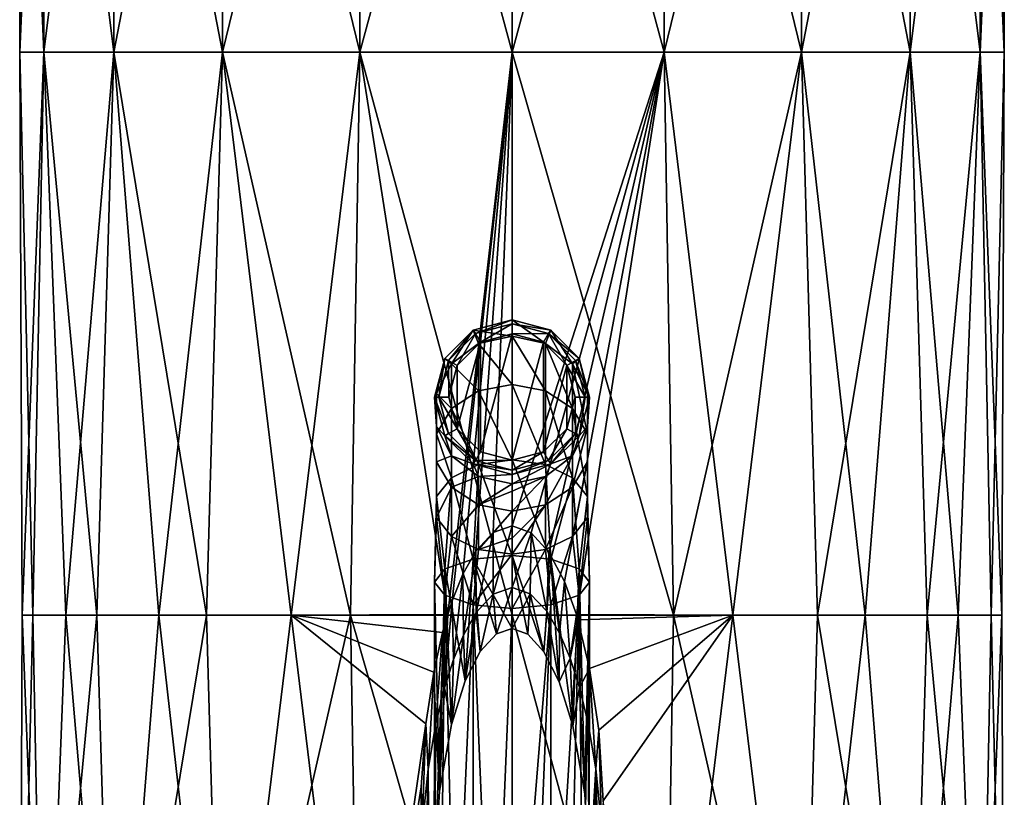
# Model space of a CAD drawing. Units: millimetres. Extents: x -226 to 226, y 0 to 116.
# Drawn here: x -18 to 18, y 38 to 66 of the extents above; entities that cross this region are included whole.
import ezdxf

# ---------------------------------------------------------------- set-up
doc = ezdxf.new("R2010")
doc.units = ezdxf.units.MM
doc.header["$LTSCALE"] = 65.185185
for name, color, linetype in [('27', 7, 'CONTINUOUS'), ('28', 7, 'CONTINUOUS'), ('34', 7, 'CONTINUOUS'), ('35', 7, 'CONTINUOUS'), ('36', 7, 'CONTINUOUS'), ('37', 7, 'CONTINUOUS'), ('38', 7, 'CONTINUOUS'), ('39', 7, 'CONTINUOUS'), ('40', 7, 'CONTINUOUS'), ('41', 7, 'CONTINUOUS'), ('42', 7, 'CONTINUOUS'), ('43', 7, 'CONTINUOUS'), ('44', 7, 'CONTINUOUS'), ('45', 7, 'CONTINUOUS')]:
    doc.layers.add(name, color=color, linetype=linetype)

msp = doc.modelspace()

# ---------------------------------------------------------------- linework, layer by layer
at = {"layer": '27', "linetype": 'Continuous'}
for points in [[(0, 84.86, -17.5), (5.408, 84.86, -16.643), (0, 64.84, -17.5), (0, 84.86, -17.5)], [(5.408, 84.86, -16.643), (5.408, 64.84, -16.643), (0, 64.84, -17.5), (5.408, 84.86, -16.643)], [(5.408, 84.86, 16.643), (0, 84.86, 17.5), (5.408, 64.84, 16.643), (5.408, 84.86, 16.643)], [(0, 84.86, 17.5), (0, 64.84, 17.5), (5.408, 64.84, 16.643), (0, 84.86, 17.5)], [(5.408, 84.86, -16.643), (10.286, 84.86, -14.158), (5.408, 64.84, -16.643), (5.408, 84.86, -16.643)], [(10.286, 84.86, -14.158), (10.286, 64.84, -14.158), (5.408, 64.84, -16.643), (10.286, 84.86, -14.158)], [(10.286, 84.86, 14.158), (5.408, 84.86, 16.643), (10.286, 64.84, 14.158), (10.286, 84.86, 14.158)], [(5.408, 84.86, 16.643), (5.408, 64.84, 16.643), (10.286, 64.84, 14.158), (5.408, 84.86, 16.643)], [(10.286, 84.86, -14.158), (14.158, 84.86, -10.286), (10.286, 64.84, -14.158), (10.286, 84.86, -14.158)], [(14.158, 84.86, -10.286), (14.158, 64.84, -10.286), (10.286, 64.84, -14.158), (14.158, 84.86, -10.286)], [(14.158, 84.86, 10.286), (10.286, 84.86, 14.158), (14.158, 64.84, 10.286), (14.158, 84.86, 10.286)], [(10.286, 84.86, 14.158), (10.286, 64.84, 14.158), (14.158, 64.84, 10.286), (10.286, 84.86, 14.158)], [(14.158, 84.86, -10.286), (16.643, 84.86, -5.408), (14.158, 64.84, -10.286), (14.158, 84.86, -10.286)], [(16.643, 84.86, -5.408), (16.643, 64.84, -5.408), (14.158, 64.84, -10.286), (16.643, 84.86, -5.408)], [(16.643, 84.86, 5.408), (14.158, 84.86, 10.286), (16.643, 64.84, 5.408), (16.643, 84.86, 5.408)], [(14.158, 84.86, 10.286), (14.158, 64.84, 10.286), (16.643, 64.84, 5.408), (14.158, 84.86, 10.286)], [(16.643, 84.86, -5.408), (17.5, 84.86), (16.643, 64.84, -5.408), (16.643, 84.86, -5.408)], [(17.5, 84.86), (16.643, 84.86, 5.408), (17.5, 64.84), (17.5, 84.86)], [(17.5, 84.86), (17.5, 64.84), (16.643, 64.84, -5.408), (17.5, 84.86)], [(16.643, 84.86, 5.408), (16.643, 64.84, 5.408), (17.5, 64.84), (16.643, 84.86, 5.408)], [(0.684, 47.753, -17.487), (0, 48.002, -17.5), (5.408, 64.84, -16.643), (0.684, 47.753, -17.487)], [(5.408, 64.84, -16.643), (0, 48.002, -17.5), (0, 64.84, -17.5), (5.408, 64.84, -16.643)], [(0, 44.82, 17.5), (5.746, 44.82, 16.53), (0, 64.84, 17.5), (0, 44.82, 17.5)], [(0, 64.84, 17.5), (5.746, 44.82, 16.53), (5.408, 64.84, 16.643), (0, 64.84, 17.5)], [(1.314, 47.055, -17.451), (0.684, 47.753, -17.487), (5.408, 64.84, -16.643), (1.314, 47.055, -17.451)], [(1.862, 46.014, -17.401), (1.314, 47.055, -17.451), (5.408, 64.84, -16.643), (1.862, 46.014, -17.401)], [(2.287, 44.839, -17.35), (1.862, 46.014, -17.401), (5.408, 64.84, -16.643), (2.287, 44.839, -17.35)], [(7.854, 44.82, -15.639), (2.287, 44.839, -17.35), (5.408, 64.84, -16.643), (7.854, 44.82, -15.639)], [(10.286, 64.84, -14.158), (7.854, 44.82, -15.639), (5.408, 64.84, -16.643), (10.286, 64.84, -14.158)], [(5.408, 64.84, 16.643), (5.746, 44.82, 16.53), (10.286, 64.84, 14.158), (5.408, 64.84, 16.643)], [(5.746, 44.82, 16.53), (10.854, 44.82, 13.727), (10.286, 64.84, 14.158), (5.746, 44.82, 16.53)], [(12.553, 44.82, -12.193), (7.854, 44.82, -15.639), (10.286, 64.84, -14.158), (12.553, 44.82, -12.193)], [(14.158, 64.84, -10.286), (12.553, 44.82, -12.193), (10.286, 64.84, -14.158), (14.158, 64.84, -10.286)], [(10.286, 64.84, 14.158), (10.854, 44.82, 13.727), (14.158, 64.84, 10.286), (10.286, 64.84, 14.158)], [(10.854, 44.82, 13.727), (14.759, 44.82, 9.403), (14.158, 64.84, 10.286), (10.854, 44.82, 13.727)], [(15.86, 44.82, -7.396), (12.553, 44.82, -12.193), (14.158, 64.84, -10.286), (15.86, 44.82, -7.396)], [(16.643, 64.84, -5.408), (15.86, 44.82, -7.396), (14.158, 64.84, -10.286), (16.643, 64.84, -5.408)], [(14.158, 64.84, 10.286), (14.759, 44.82, 9.403), (16.643, 64.84, 5.408), (14.158, 64.84, 10.286)], [(14.759, 44.82, 9.403), (17.028, 44.82, 4.036), (16.643, 64.84, 5.408), (14.759, 44.82, 9.403)], [(17.409, 44.82, -1.779), (15.86, 44.82, -7.396), (16.643, 64.84, -5.408), (17.409, 44.82, -1.779)], [(17.5, 64.84), (17.409, 44.82, -1.779), (16.643, 64.84, -5.408), (17.5, 64.84)], [(16.643, 64.84, 5.408), (17.028, 44.82, 4.036), (17.5, 64.84), (16.643, 64.84, 5.408)], [(17.028, 44.82, 4.036), (17.409, 44.82, -1.779), (17.5, 64.84), (17.028, 44.82, 4.036)], [(5.746, 44.82, 16.53), (0, 44.82, 17.5), (5.408, 24.8, 16.643), (5.746, 44.82, 16.53)], [(5.408, 24.8, 16.643), (0, 44.82, 17.5), (0, 24.8, 17.5), (5.408, 24.8, 16.643)], [(2.287, 44.839, -17.35), (7.854, 44.82, -15.639), (2.343, 44.651, -17.342), (2.287, 44.839, -17.35)], [(2.343, 44.651, -17.342), (7.854, 44.82, -15.639), (2.759, 42.92, -17.281), (2.343, 44.651, -17.342)], [(2.759, 42.92, -17.281), (7.854, 44.82, -15.639), (3.086, 40.73, -17.226), (2.759, 42.92, -17.281)], [(3.086, 40.73, -17.226), (7.854, 44.82, -15.639), (3.245, 38.214, -17.197), (3.086, 40.73, -17.226)], [(7.854, 44.82, -15.639), (5.408, 24.8, -16.643), (3.245, 38.214, -17.197), (7.854, 44.82, -15.639)], [(5.408, 24.8, -16.643), (7.854, 44.82, -15.639), (10.286, 24.8, -14.158), (5.408, 24.8, -16.643)], [(10.286, 24.8, 14.158), (5.746, 44.82, 16.53), (5.408, 24.8, 16.643), (10.286, 24.8, 14.158)], [(10.854, 44.82, 13.727), (5.746, 44.82, 16.53), (10.286, 24.8, 14.158), (10.854, 44.82, 13.727)], [(7.854, 44.82, -15.639), (12.553, 44.82, -12.193), (10.286, 24.8, -14.158), (7.854, 44.82, -15.639)], [(10.286, 24.8, -14.158), (12.553, 44.82, -12.193), (14.158, 24.8, -10.286), (10.286, 24.8, -14.158)], [(14.158, 24.8, 10.286), (10.854, 44.82, 13.727), (10.286, 24.8, 14.158), (14.158, 24.8, 10.286)], [(14.759, 44.82, 9.403), (10.854, 44.82, 13.727), (14.158, 24.8, 10.286), (14.759, 44.82, 9.403)], [(12.553, 44.82, -12.193), (15.86, 44.82, -7.396), (14.158, 24.8, -10.286), (12.553, 44.82, -12.193)], [(14.158, 24.8, -10.286), (15.86, 44.82, -7.396), (16.643, 24.8, -5.408), (14.158, 24.8, -10.286)], [(16.643, 24.8, 5.408), (14.759, 44.82, 9.403), (14.158, 24.8, 10.286), (16.643, 24.8, 5.408)], [(17.028, 44.82, 4.036), (14.759, 44.82, 9.403), (16.643, 24.8, 5.408), (17.028, 44.82, 4.036)], [(15.86, 44.82, -7.396), (17.409, 44.82, -1.779), (16.643, 24.8, -5.408), (15.86, 44.82, -7.396)], [(16.643, 24.8, -5.408), (17.409, 44.82, -1.779), (17.5, 24.8), (16.643, 24.8, -5.408)], [(17.5, 24.8), (17.028, 44.82, 4.036), (16.643, 24.8, 5.408), (17.5, 24.8)], [(17.409, 44.82, -1.779), (17.028, 44.82, 4.036), (17.5, 24.8), (17.409, 44.82, -1.779)]]:
    msp.add_3dface(points, dxfattribs=at)
at = {"layer": '28', "linetype": 'Continuous'}
for points in [[(-16.643, 84.86, 5.408), (-17.5, 84.86), (-16.643, 64.84, 5.408), (-16.643, 84.86, 5.408)], [(-17.5, 84.86), (-16.643, 84.86, -5.408), (-17.5, 64.84), (-17.5, 84.86)], [(-17.5, 84.86), (-17.5, 64.84), (-16.643, 64.84, 5.408), (-17.5, 84.86)], [(-16.643, 84.86, -5.408), (-16.643, 64.84, -5.408), (-17.5, 64.84), (-16.643, 84.86, -5.408)], [(-14.158, 84.86, 10.286), (-16.643, 84.86, 5.408), (-14.158, 64.84, 10.286), (-14.158, 84.86, 10.286)], [(-16.643, 84.86, 5.408), (-16.643, 64.84, 5.408), (-14.158, 64.84, 10.286), (-16.643, 84.86, 5.408)], [(-16.643, 84.86, -5.408), (-14.158, 84.86, -10.286), (-16.643, 64.84, -5.408), (-16.643, 84.86, -5.408)], [(-14.158, 84.86, -10.286), (-14.158, 64.84, -10.286), (-16.643, 64.84, -5.408), (-14.158, 84.86, -10.286)], [(-10.286, 84.86, 14.158), (-14.158, 84.86, 10.286), (-10.286, 64.84, 14.158), (-10.286, 84.86, 14.158)], [(-14.158, 84.86, 10.286), (-14.158, 64.84, 10.286), (-10.286, 64.84, 14.158), (-14.158, 84.86, 10.286)], [(-14.158, 84.86, -10.286), (-10.286, 84.86, -14.158), (-14.158, 64.84, -10.286), (-14.158, 84.86, -10.286)], [(-10.286, 84.86, -14.158), (-10.286, 64.84, -14.158), (-14.158, 64.84, -10.286), (-10.286, 84.86, -14.158)], [(-5.408, 84.86, 16.643), (-10.286, 84.86, 14.158), (-5.408, 64.84, 16.643), (-5.408, 84.86, 16.643)], [(-10.286, 84.86, 14.158), (-10.286, 64.84, 14.158), (-5.408, 64.84, 16.643), (-10.286, 84.86, 14.158)], [(-10.286, 84.86, -14.158), (-5.408, 84.86, -16.643), (-10.286, 64.84, -14.158), (-10.286, 84.86, -14.158)], [(-5.408, 84.86, -16.643), (-5.408, 64.84, -16.643), (-10.286, 64.84, -14.158), (-5.408, 84.86, -16.643)], [(0, 84.86, -17.5), (0, 64.84, -17.5), (-5.408, 64.84, -16.643), (0, 84.86, -17.5)], [(-5.408, 84.86, -16.643), (0, 84.86, -17.5), (-5.408, 64.84, -16.643), (-5.408, 84.86, -16.643)], [(0, 64.84, 17.5), (0, 84.86, 17.5), (-5.408, 84.86, 16.643), (0, 64.84, 17.5)], [(0, 64.84, 17.5), (-5.408, 84.86, 16.643), (-5.408, 64.84, 16.643), (0, 64.84, 17.5)], [(-17.409, 44.82, -1.78), (-17.029, 44.82, 4.034), (-17.5, 64.84), (-17.409, 44.82, -1.78)], [(-16.643, 64.84, -5.408), (-17.409, 44.82, -1.78), (-17.5, 64.84), (-16.643, 64.84, -5.408)], [(-17.5, 64.84), (-17.029, 44.82, 4.034), (-16.643, 64.84, 5.408), (-17.5, 64.84)], [(-15.859, 44.82, -7.398), (-17.409, 44.82, -1.78), (-16.643, 64.84, -5.408), (-15.859, 44.82, -7.398)], [(-17.029, 44.82, 4.034), (-14.76, 44.82, 9.402), (-16.643, 64.84, 5.408), (-17.029, 44.82, 4.034)], [(-14.158, 64.84, -10.286), (-15.859, 44.82, -7.398), (-16.643, 64.84, -5.408), (-14.158, 64.84, -10.286)], [(-16.643, 64.84, 5.408), (-14.76, 44.82, 9.402), (-14.158, 64.84, 10.286), (-16.643, 64.84, 5.408)], [(-12.551, 44.82, -12.195), (-15.859, 44.82, -7.398), (-14.158, 64.84, -10.286), (-12.551, 44.82, -12.195)], [(-14.76, 44.82, 9.402), (-10.855, 44.82, 13.727), (-14.158, 64.84, 10.286), (-14.76, 44.82, 9.402)], [(-10.286, 64.84, -14.158), (-12.551, 44.82, -12.195), (-14.158, 64.84, -10.286), (-10.286, 64.84, -14.158)], [(-14.158, 64.84, 10.286), (-10.855, 44.82, 13.727), (-10.286, 64.84, 14.158), (-14.158, 64.84, 10.286)], [(-7.851, 44.82, -15.64), (-12.551, 44.82, -12.195), (-10.286, 64.84, -14.158), (-7.851, 44.82, -15.64)], [(-10.855, 44.82, 13.727), (-5.746, 44.82, 16.53), (-10.286, 64.84, 14.158), (-10.855, 44.82, 13.727)], [(-5.408, 64.84, -16.643), (-7.851, 44.82, -15.64), (-10.286, 64.84, -14.158), (-5.408, 64.84, -16.643)], [(-10.286, 64.84, 14.158), (-5.746, 44.82, 16.53), (-5.408, 64.84, 16.643), (-10.286, 64.84, 14.158)], [(-2.284, 44.848, -17.35), (-7.851, 44.82, -15.64), (-5.408, 64.84, -16.643), (-2.284, 44.848, -17.35)], [(-5.746, 44.82, 16.53), (0, 44.82, 17.5), (-5.408, 64.84, 16.643), (-5.746, 44.82, 16.53)], [(0, 44.82, 17.5), (0, 64.84, 17.5), (-5.408, 64.84, 16.643), (0, 44.82, 17.5)], [(0, 64.84, -17.5), (-2.284, 44.848, -17.35), (-5.408, 64.84, -16.643), (0, 64.84, -17.5)], [(-2.284, 44.848, -17.35), (0, 64.84, -17.5), (-2.125, 45.334, -17.371), (-2.284, 44.848, -17.35)], [(-2.125, 45.334, -17.371), (0, 64.84, -17.5), (-1.744, 46.28, -17.413), (-2.125, 45.334, -17.371)], [(-1.744, 46.28, -17.413), (0, 64.84, -17.5), (-1.283, 47.101, -17.453), (-1.744, 46.28, -17.413)], [(-1.283, 47.101, -17.453), (0, 64.84, -17.5), (-0.671, 47.762, -17.487), (-1.283, 47.101, -17.453)], [(0, 64.84, -17.5), (0, 48.002, -17.5), (-0.671, 47.762, -17.487), (0, 64.84, -17.5)], [(-16.643, 24.8, -5.408), (-17.5, 24.8), (-17.409, 44.82, -1.78), (-16.643, 24.8, -5.408)], [(-17.5, 24.8), (-16.643, 24.8, 5.408), (-17.029, 44.82, 4.034), (-17.5, 24.8)], [(-17.409, 44.82, -1.78), (-17.5, 24.8), (-17.029, 44.82, 4.034), (-17.409, 44.82, -1.78)], [(-15.859, 44.82, -7.398), (-16.643, 24.8, -5.408), (-17.409, 44.82, -1.78), (-15.859, 44.82, -7.398)], [(-17.029, 44.82, 4.034), (-16.643, 24.8, 5.408), (-14.76, 44.82, 9.402), (-17.029, 44.82, 4.034)], [(-14.158, 24.8, -10.286), (-16.643, 24.8, -5.408), (-15.859, 44.82, -7.398), (-14.158, 24.8, -10.286)], [(-16.643, 24.8, 5.408), (-14.158, 24.8, 10.286), (-14.76, 44.82, 9.402), (-16.643, 24.8, 5.408)], [(-12.551, 44.82, -12.195), (-14.158, 24.8, -10.286), (-15.859, 44.82, -7.398), (-12.551, 44.82, -12.195)], [(-14.76, 44.82, 9.402), (-14.158, 24.8, 10.286), (-10.855, 44.82, 13.727), (-14.76, 44.82, 9.402)], [(-10.286, 24.8, -14.158), (-14.158, 24.8, -10.286), (-12.551, 44.82, -12.195), (-10.286, 24.8, -14.158)], [(-14.158, 24.8, 10.286), (-10.286, 24.8, 14.158), (-10.855, 44.82, 13.727), (-14.158, 24.8, 10.286)], [(-7.851, 44.82, -15.64), (-10.286, 24.8, -14.158), (-12.551, 44.82, -12.195), (-7.851, 44.82, -15.64)], [(-10.855, 44.82, 13.727), (-10.286, 24.8, 14.158), (-5.746, 44.82, 16.53), (-10.855, 44.82, 13.727)], [(-5.408, 24.8, -16.643), (-10.286, 24.8, -14.158), (-7.851, 44.82, -15.64), (-5.408, 24.8, -16.643)], [(-10.286, 24.8, 14.158), (-5.408, 24.8, 16.643), (-5.746, 44.82, 16.53), (-10.286, 24.8, 14.158)], [(-2.284, 44.848, -17.35), (-2.466, 44.208, -17.325), (-7.851, 44.82, -15.64), (-2.284, 44.848, -17.35)], [(-3.061, 40.956, -17.23), (-5.408, 24.8, -16.643), (-7.851, 44.82, -15.64), (-3.061, 40.956, -17.23)], [(-2.784, 42.792, -17.277), (-3.061, 40.956, -17.23), (-7.851, 44.82, -15.64), (-2.784, 42.792, -17.277)], [(-2.466, 44.208, -17.325), (-2.784, 42.792, -17.277), (-7.851, 44.82, -15.64), (-2.466, 44.208, -17.325)], [(0, 24.8, 17.5), (0, 44.82, 17.5), (-5.746, 44.82, 16.53), (0, 24.8, 17.5)], [(-5.408, 24.8, 16.643), (0, 24.8, 17.5), (-5.746, 44.82, 16.53), (-5.408, 24.8, 16.643)], [(-3.231, 38.711, -17.199), (-5.408, 24.8, -16.643), (-3.061, 40.956, -17.23), (-3.231, 38.711, -17.199)], [(-3.219, 36.37, -17.201), (-5.408, 24.8, -16.643), (-3.231, 38.711, -17.199), (-3.219, 36.37, -17.201)]]:
    msp.add_3dface(points, dxfattribs=at)
at = {"layer": '34', "linetype": 'Continuous'}
for points in [[(0, 48.002, -17.5), (0.684, 47.753, -17.487), (0, 45.804, -16.7), (0, 48.002, -17.5)], [(0, 45.804, -16.7), (0.684, 47.753, -17.487), (0.651, 45.577, -16.687), (0, 45.804, -16.7)], [(0.651, 45.577, -16.687), (0.684, 47.753, -17.487), (1.238, 44.962, -16.654), (0.651, 45.577, -16.687)], [(0.684, 47.753, -17.487), (1.314, 47.055, -17.451), (1.238, 44.962, -16.654), (0.684, 47.753, -17.487)], [(1.238, 44.962, -16.654), (1.314, 47.055, -17.451), (1.69, 44.184, -16.614), (1.238, 44.962, -16.654)], [(1.314, 47.055, -17.451), (1.862, 46.014, -17.401), (1.69, 44.184, -16.614), (1.314, 47.055, -17.451)], [(1.69, 44.184, -16.614), (1.862, 46.014, -17.401), (2.063, 43.294, -16.572), (1.69, 44.184, -16.614)], [(1.862, 46.014, -17.401), (2.287, 44.839, -17.35), (2.063, 43.294, -16.572), (1.862, 46.014, -17.401)], [(2.287, 44.839, -17.35), (2.343, 44.651, -17.342), (2.063, 43.294, -16.572), (2.287, 44.839, -17.35)], [(2.063, 43.294, -16.572), (2.343, 44.651, -17.342), (2.395, 42.249, -16.527), (2.063, 43.294, -16.572)], [(2.343, 44.651, -17.342), (2.759, 42.92, -17.281), (2.395, 42.249, -16.527), (2.343, 44.651, -17.342)], [(2.395, 42.249, -16.527), (2.759, 42.92, -17.281), (2.704, 40.97, -16.48), (2.395, 42.249, -16.527)], [(2.704, 40.97, -16.48), (2.759, 42.92, -17.281), (2.98, 39.354, -16.432), (2.704, 40.97, -16.48)], [(2.759, 42.92, -17.281), (3.086, 40.73, -17.226), (2.98, 39.354, -16.432), (2.759, 42.92, -17.281)], [(2.98, 39.354, -16.432), (3.086, 40.73, -17.226), (3.185, 37.346, -16.393), (2.98, 39.354, -16.432)], [(3.086, 40.73, -17.226), (3.245, 38.214, -17.197), (3.185, 37.346, -16.393), (3.086, 40.73, -17.226)]]:
    msp.add_3dface(points, dxfattribs=at)
at = {"layer": '35', "linetype": 'Continuous'}
for points in [[(-0.671, 47.762, -17.487), (0, 48.002, -17.5), (-0.666, 45.566, -16.687), (-0.671, 47.762, -17.487)], [(0, 48.002, -17.5), (0, 45.804, -16.7), (-0.666, 45.566, -16.687), (0, 48.002, -17.5)], [(-1.283, 47.101, -17.453), (-0.671, 47.762, -17.487), (-1.275, 44.909, -16.651), (-1.283, 47.101, -17.453)], [(-1.275, 44.909, -16.651), (-0.671, 47.762, -17.487), (-0.666, 45.566, -16.687), (-1.275, 44.909, -16.651)], [(-1.744, 46.28, -17.413), (-1.283, 47.101, -17.453), (-1.723, 44.114, -16.611), (-1.744, 46.28, -17.413)], [(-1.723, 44.114, -16.611), (-1.283, 47.101, -17.453), (-1.275, 44.909, -16.651), (-1.723, 44.114, -16.611)], [(-2.125, 45.334, -17.371), (-1.744, 46.28, -17.413), (-2.079, 43.248, -16.57), (-2.125, 45.334, -17.371)], [(-2.079, 43.248, -16.57), (-1.744, 46.28, -17.413), (-1.723, 44.114, -16.611), (-2.079, 43.248, -16.57)], [(-2.284, 44.848, -17.35), (-2.125, 45.334, -17.371), (-2.399, 42.235, -16.527), (-2.284, 44.848, -17.35)], [(-2.399, 42.235, -16.527), (-2.125, 45.334, -17.371), (-2.079, 43.248, -16.57), (-2.399, 42.235, -16.527)], [(-2.466, 44.208, -17.325), (-2.284, 44.848, -17.35), (-2.399, 42.235, -16.527), (-2.466, 44.208, -17.325)], [(-2.784, 42.792, -17.277), (-2.466, 44.208, -17.325), (-2.704, 40.97, -16.48), (-2.784, 42.792, -17.277)], [(-2.704, 40.97, -16.48), (-2.466, 44.208, -17.325), (-2.399, 42.235, -16.527), (-2.704, 40.97, -16.48)], [(-3.061, 40.956, -17.23), (-2.784, 42.792, -17.277), (-2.982, 39.345, -16.432), (-3.061, 40.956, -17.23)], [(-2.982, 39.345, -16.432), (-2.784, 42.792, -17.277), (-2.704, 40.97, -16.48), (-2.982, 39.345, -16.432)], [(-3.231, 38.711, -17.199), (-3.061, 40.956, -17.23), (-3.188, 37.307, -16.393), (-3.231, 38.711, -17.199)], [(-3.188, 37.307, -16.393), (-3.061, 40.956, -17.23), (-2.982, 39.345, -16.432), (-3.188, 37.307, -16.393)], [(-3.219, 36.37, -17.201), (-3.231, 38.711, -17.199), (-3.248, 35.112, -16.381), (-3.219, 36.37, -17.201)], [(-3.248, 35.112, -16.381), (-3.231, 38.711, -17.199), (-3.188, 37.307, -16.393), (-3.248, 35.112, -16.381)]]:
    msp.add_3dface(points, dxfattribs=at)
at = {"layer": '36', "linetype": 'Continuous'}
for points in [[(-1.275, 44.909, -16.651), (-0.666, 45.566, -16.687), (-1.127, 43.532, -16.662), (-1.275, 44.909, -16.651)], [(-1.127, 43.532, -16.662), (-0.666, 45.566, -16.687), (-0.555, 44.152, -16.691), (-1.127, 43.532, -16.662)], [(-0.666, 45.566, -16.687), (0, 45.804, -16.7), (-0.555, 44.152, -16.691), (-0.666, 45.566, -16.687)], [(-0.555, 44.152, -16.691), (0, 45.804, -16.7), (0, 44.342, -16.7), (-0.555, 44.152, -16.691)], [(0, 45.804, -16.7), (0.651, 45.577, -16.687), (0, 44.342, -16.7), (0, 45.804, -16.7)], [(0, 44.342, -16.7), (0.651, 45.577, -16.687), (0.561, 44.148, -16.691), (0, 44.342, -16.7)], [(0.561, 44.148, -16.691), (0.651, 45.577, -16.687), (1.136, 43.518, -16.661), (0.561, 44.148, -16.691)], [(0.651, 45.577, -16.687), (1.238, 44.962, -16.654), (1.136, 43.518, -16.661), (0.651, 45.577, -16.687)], [(-1.723, 44.114, -16.611), (-1.275, 44.909, -16.651), (-1.66, 42.486, -16.617), (-1.723, 44.114, -16.611)], [(-1.66, 42.486, -16.617), (-1.275, 44.909, -16.651), (-1.127, 43.532, -16.662), (-1.66, 42.486, -16.617)], [(1.136, 43.518, -16.661), (1.238, 44.962, -16.654), (1.672, 42.454, -16.616), (1.136, 43.518, -16.661)], [(1.238, 44.962, -16.654), (1.69, 44.184, -16.614), (1.672, 42.454, -16.616), (1.238, 44.962, -16.654)], [(-2.079, 43.248, -16.57), (-1.723, 44.114, -16.611), (-2.151, 40.93, -16.561), (-2.079, 43.248, -16.57)], [(-2.151, 40.93, -16.561), (-1.723, 44.114, -16.611), (-1.66, 42.486, -16.617), (-2.151, 40.93, -16.561)], [(1.69, 44.184, -16.614), (2.063, 43.294, -16.572), (1.672, 42.454, -16.616), (1.69, 44.184, -16.614)], [(-2.399, 42.235, -16.527), (-2.079, 43.248, -16.57), (-2.151, 40.93, -16.561), (-2.399, 42.235, -16.527)], [(1.672, 42.454, -16.616), (2.063, 43.294, -16.572), (2.163, 40.882, -16.559), (1.672, 42.454, -16.616)], [(2.063, 43.294, -16.572), (2.395, 42.249, -16.527), (2.163, 40.882, -16.559), (2.063, 43.294, -16.572)], [(-2.704, 40.97, -16.48), (-2.399, 42.235, -16.527), (-2.577, 38.557, -16.5), (-2.704, 40.97, -16.48)], [(-2.577, 38.557, -16.5), (-2.399, 42.235, -16.527), (-2.151, 40.93, -16.561), (-2.577, 38.557, -16.5)], [(2.163, 40.882, -16.559), (2.395, 42.249, -16.527), (2.588, 38.469, -16.498), (2.163, 40.882, -16.559)], [(2.395, 42.249, -16.527), (2.704, 40.97, -16.48), (2.588, 38.469, -16.498), (2.395, 42.249, -16.527)], [(-2.919, 31.417, -16.443), (-2.982, 39.345, -16.432), (-2.704, 40.97, -16.48), (-2.919, 31.417, -16.443)], [(-2.919, 31.417, -16.443), (-2.704, 40.97, -16.48), (-2.749, 35.525, -16.472), (-2.919, 31.417, -16.443)], [(-2.749, 35.525, -16.472), (-2.704, 40.97, -16.48), (-2.577, 38.557, -16.5), (-2.749, 35.525, -16.472)], [(2.588, 38.469, -16.498), (2.704, 40.97, -16.48), (2.748, 35.405, -16.472), (2.588, 38.469, -16.498)], [(2.704, 40.97, -16.48), (2.98, 39.354, -16.432), (2.748, 35.405, -16.472), (2.704, 40.97, -16.48)], [(-3.145, 33.087, -16.401), (-3.188, 37.307, -16.393), (-2.982, 39.345, -16.432), (-3.145, 33.087, -16.401)], [(-2.919, 31.417, -16.443), (-3.145, 33.087, -16.401), (-2.982, 39.345, -16.432), (-2.919, 31.417, -16.443)], [(2.98, 39.354, -16.432), (2.912, 31.378, -16.444), (2.748, 35.405, -16.472), (2.98, 39.354, -16.432)], [(2.98, 39.354, -16.432), (3.144, 33.078, -16.401), (2.912, 31.378, -16.444), (2.98, 39.354, -16.432)], [(2.98, 39.354, -16.432), (3.185, 37.346, -16.393), (3.144, 33.078, -16.401), (2.98, 39.354, -16.432)]]:
    msp.add_3dface(points, dxfattribs=at)
at = {"layer": '37', "linetype": 'Continuous'}
for points in [[(-1.375, 46.813, -17.991), (0, 44.342, -16.7), (0, 46.939, -17.645), (-1.375, 46.813, -17.991)], [(-2.382, 46.469, -18.937), (-1.66, 42.486, -16.617), (-1.375, 46.813, -17.991), (-2.382, 46.469, -18.937)], [(-1.66, 42.486, -16.617), (-1.127, 43.532, -16.662), (-1.375, 46.813, -17.991), (-1.66, 42.486, -16.617)], [(-1.127, 43.532, -16.662), (-0.555, 44.152, -16.691), (-1.375, 46.813, -17.991), (-1.127, 43.532, -16.662)], [(-0.555, 44.152, -16.691), (0, 44.342, -16.7), (-1.375, 46.813, -17.991), (-0.555, 44.152, -16.691)], [(-2.75, 45.998, -20.229), (-2.577, 38.557, -16.5), (-2.382, 46.469, -18.937), (-2.75, 45.998, -20.229)], [(-2.577, 38.557, -16.5), (-2.151, 40.93, -16.561), (-2.382, 46.469, -18.937), (-2.577, 38.557, -16.5)], [(-2.151, 40.93, -16.561), (-1.66, 42.486, -16.617), (-2.382, 46.469, -18.937), (-2.151, 40.93, -16.561)], [(-2.749, 35.525, -16.472), (-2.577, 38.557, -16.5), (-2.75, 45.998, -20.229), (-2.749, 35.525, -16.472)], [(-2.382, 45.528, -21.521), (-2.749, 35.525, -16.472), (-2.75, 45.998, -20.229), (-2.382, 45.528, -21.521)], [(-2.525, 32.589, -16.508), (-2.749, 35.525, -16.472), (-2.382, 45.528, -21.521), (-2.525, 32.589, -16.508)], [(-2.016, 30.498, -16.578), (-2.525, 32.589, -16.508), (-2.382, 45.528, -21.521), (-2.016, 30.498, -16.578)], [(-1.375, 45.184, -22.467), (-2.016, 30.498, -16.578), (-2.382, 45.528, -21.521), (-1.375, 45.184, -22.467)], [(-1.386, 29.199, -16.642), (-2.016, 30.498, -16.578), (-1.375, 45.184, -22.467), (-1.386, 29.199, -16.642)], [(-0.685, 28.477, -16.686), (-1.386, 29.199, -16.642), (-1.375, 45.184, -22.467), (-0.685, 28.477, -16.686)], [(0, 45.058, -22.813), (-0.685, 28.477, -16.686), (-1.375, 45.184, -22.467), (0, 45.058, -22.813)], [(0, 28.262, -16.7), (-0.685, 28.477, -16.686), (0, 45.058, -22.813), (0, 28.262, -16.7)]]:
    msp.add_3dface(points, dxfattribs=at)
at = {"layer": '38', "linetype": 'Continuous'}
for points in [[(0, 44.342, -16.7), (0.561, 44.148, -16.691), (0, 46.939, -17.645), (0, 44.342, -16.7)], [(0.561, 44.148, -16.691), (1.136, 43.518, -16.661), (0, 46.939, -17.645), (0.561, 44.148, -16.691)], [(0, 46.939, -17.645), (1.136, 43.518, -16.661), (1.375, 46.813, -17.991), (0, 46.939, -17.645)], [(1.136, 43.518, -16.661), (1.672, 42.454, -16.616), (1.375, 46.813, -17.991), (1.136, 43.518, -16.661)], [(1.672, 42.454, -16.616), (2.163, 40.882, -16.559), (1.375, 46.813, -17.991), (1.672, 42.454, -16.616)], [(1.375, 46.813, -17.991), (2.163, 40.882, -16.559), (2.382, 46.469, -18.937), (1.375, 46.813, -17.991)], [(2.163, 40.882, -16.559), (2.588, 38.469, -16.498), (2.382, 46.469, -18.937), (2.163, 40.882, -16.559)], [(2.382, 46.469, -18.937), (2.588, 38.469, -16.498), (2.75, 45.998, -20.229), (2.382, 46.469, -18.937)], [(2.75, 45.998, -20.229), (2.519, 32.549, -16.509), (2.382, 45.528, -21.521), (2.75, 45.998, -20.229)], [(2.748, 35.405, -16.472), (2.519, 32.549, -16.509), (2.75, 45.998, -20.229), (2.748, 35.405, -16.472)], [(2.588, 38.469, -16.498), (2.748, 35.405, -16.472), (2.75, 45.998, -20.229), (2.588, 38.469, -16.498)], [(2.382, 45.528, -21.521), (1.387, 29.201, -16.642), (1.375, 45.184, -22.467), (2.382, 45.528, -21.521)], [(2.017, 30.501, -16.578), (1.387, 29.201, -16.642), (2.382, 45.528, -21.521), (2.017, 30.501, -16.578)], [(2.519, 32.549, -16.509), (2.017, 30.501, -16.578), (2.382, 45.528, -21.521), (2.519, 32.549, -16.509)], [(0.688, 28.478, -16.686), (0, 28.262, -16.7), (1.375, 45.184, -22.467), (0.688, 28.478, -16.686)], [(0, 28.262, -16.7), (0, 45.058, -22.813), (1.375, 45.184, -22.467), (0, 28.262, -16.7)], [(1.387, 29.201, -16.642), (0.688, 28.478, -16.686), (1.375, 45.184, -22.467), (1.387, 29.201, -16.642)]]:
    msp.add_3dface(points, dxfattribs=at)
at = {"layer": '39', "linetype": 'Continuous'}
for points in [[(-1.375, 54.96, -29.626), (0, 54.74, -25.8), (0, 55.328, -29.626), (-1.375, 54.96, -29.626)], [(-2.382, 53.953, -29.626), (-2.15, 53.753, -26.11), (-1.375, 54.96, -29.626), (-2.382, 53.953, -29.626)], [(-2.15, 53.753, -26.11), (-1.193, 54.481, -25.881), (-1.375, 54.96, -29.626), (-2.15, 53.753, -26.11)], [(-1.193, 54.481, -25.881), (0, 54.74, -25.8), (-1.375, 54.96, -29.626), (-1.193, 54.481, -25.881)], [(-1.193, 54.481, -25.881), (0, 53.024, -22.316), (0, 54.74, -25.8), (-1.193, 54.481, -25.881)], [(-2.15, 53.753, -26.11), (-1.193, 52.801, -22.472), (-1.193, 54.481, -25.881), (-2.15, 53.753, -26.11)], [(-1.193, 52.801, -22.472), (0, 53.024, -22.316), (-1.193, 54.481, -25.881), (-1.193, 52.801, -22.472)], [(-2.75, 52.578, -29.626), (-2.681, 52.701, -26.441), (-2.382, 53.953, -29.626), (-2.75, 52.578, -29.626)], [(-2.681, 52.701, -26.441), (-2.15, 53.753, -26.11), (-2.382, 53.953, -29.626), (-2.681, 52.701, -26.441)], [(-2.681, 52.701, -26.441), (-2.15, 52.176, -22.91), (-2.15, 53.753, -26.11), (-2.681, 52.701, -26.441)], [(-2.15, 52.176, -22.91), (-1.193, 52.801, -22.472), (-2.15, 53.753, -26.11), (-2.15, 52.176, -22.91)], [(-1.193, 52.801, -22.472), (0, 50.34, -19.511), (0, 53.024, -22.316), (-1.193, 52.801, -22.472)], [(-2.681, 51.533, -26.808), (-2.681, 52.701, -26.441), (-2.75, 52.578, -29.626), (-2.681, 51.533, -26.808)], [(-2.382, 51.203, -29.626), (-2.681, 51.533, -26.808), (-2.75, 52.578, -29.626), (-2.382, 51.203, -29.626)], [(-2.681, 51.273, -23.542), (-2.15, 52.176, -22.91), (-2.681, 52.701, -26.441), (-2.681, 51.273, -23.542)], [(-2.681, 51.533, -26.808), (-2.681, 51.273, -23.542), (-2.681, 52.701, -26.441), (-2.681, 51.533, -26.808)], [(-2.15, 52.176, -22.91), (-1.193, 50.174, -19.727), (-1.193, 52.801, -22.472), (-2.15, 52.176, -22.91)], [(-1.193, 50.174, -19.727), (0, 50.34, -19.511), (-1.193, 52.801, -22.472), (-1.193, 50.174, -19.727)], [(-2.681, 51.273, -23.542), (-2.15, 49.709, -20.332), (-2.15, 52.176, -22.91), (-2.681, 51.273, -23.542)], [(-2.15, 49.709, -20.332), (-1.193, 50.174, -19.727), (-2.15, 52.176, -22.91), (-2.15, 49.709, -20.332)], [(-2.681, 50.27, -24.244), (-2.681, 51.273, -23.542), (-2.681, 51.533, -26.808), (-2.681, 50.27, -24.244)], [(-2.15, 50.482, -27.139), (-2.681, 50.27, -24.244), (-2.681, 51.533, -26.808), (-2.15, 50.482, -27.139)], [(-2.15, 50.482, -27.139), (-2.681, 51.533, -26.808), (-2.382, 51.203, -29.626), (-2.15, 50.482, -27.139)], [(-2.681, 49.038, -21.207), (-2.15, 49.709, -20.332), (-2.681, 51.273, -23.542), (-2.681, 49.038, -21.207)], [(-2.681, 50.27, -24.244), (-2.681, 49.038, -21.207), (-2.681, 51.273, -23.542), (-2.681, 50.27, -24.244)], [(-1.375, 50.197, -29.626), (-2.15, 50.482, -27.139), (-2.382, 51.203, -29.626), (-1.375, 50.197, -29.626)], [(-2.15, 49.367, -24.876), (-2.681, 50.27, -24.244), (-2.15, 50.482, -27.139), (-2.15, 49.367, -24.876)], [(-1.193, 49.754, -27.368), (-2.15, 49.367, -24.876), (-2.15, 50.482, -27.139), (-1.193, 49.754, -27.368)], [(-1.193, 49.754, -27.368), (-2.15, 50.482, -27.139), (-1.375, 50.197, -29.626), (-1.193, 49.754, -27.368)], [(-2.681, 48.293, -22.178), (-2.681, 49.038, -21.207), (-2.681, 50.27, -24.244), (-2.681, 48.293, -22.178)], [(-2.15, 49.367, -24.876), (-2.681, 48.293, -22.178), (-2.681, 50.27, -24.244), (-2.15, 49.367, -24.876)], [(-2.15, 49.709, -20.332), (-1.375, 46.813, -17.991), (-1.193, 50.174, -19.727), (-2.15, 49.709, -20.332)], [(0, 49.828, -29.626), (-1.193, 49.754, -27.368), (-1.375, 50.197, -29.626), (0, 49.828, -29.626)], [(-1.375, 46.813, -17.991), (0, 46.939, -17.645), (-1.193, 50.174, -19.727), (-1.375, 46.813, -17.991)], [(-1.193, 50.174, -19.727), (0, 46.939, -17.645), (0, 50.34, -19.511), (-1.193, 50.174, -19.727)], [(-2.681, 49.038, -21.207), (-2.382, 46.469, -18.937), (-2.15, 49.709, -20.332), (-2.681, 49.038, -21.207)], [(-2.382, 46.469, -18.937), (-1.375, 46.813, -17.991), (-2.15, 49.709, -20.332), (-2.382, 46.469, -18.937)], [(-1.193, 48.741, -25.313), (-2.15, 49.367, -24.876), (-1.193, 49.754, -27.368), (-1.193, 48.741, -25.313)], [(0, 49.494, -27.45), (-1.193, 49.754, -27.368), (0, 49.828, -29.626), (0, 49.494, -27.45)], [(0, 49.494, -27.45), (-1.193, 48.741, -25.313), (-1.193, 49.754, -27.368), (0, 49.494, -27.45)], [(-2.15, 47.622, -23.053), (-2.681, 48.293, -22.178), (-2.15, 49.367, -24.876), (-2.15, 47.622, -23.053)], [(-1.193, 48.741, -25.313), (-2.15, 47.622, -23.053), (-2.15, 49.367, -24.876), (-1.193, 48.741, -25.313)], [(0, 49.235, -26.754), (-1.193, 48.741, -25.313), (0, 49.494, -27.45), (0, 49.235, -26.754)], [(-2.75, 45.998, -20.229), (-2.382, 46.469, -18.937), (-2.681, 49.038, -21.207), (-2.75, 45.998, -20.229)], [(-2.681, 48.293, -22.178), (-2.75, 45.998, -20.229), (-2.681, 49.038, -21.207), (-2.681, 48.293, -22.178)], [(0, 48.518, -25.469), (-1.193, 48.741, -25.313), (0, 49.235, -26.754), (0, 48.518, -25.469)], [(-1.193, 47.157, -23.658), (-2.15, 47.622, -23.053), (-1.193, 48.741, -25.313), (-1.193, 47.157, -23.658)], [(0, 48.518, -25.469), (-1.193, 47.157, -23.658), (-1.193, 48.741, -25.313), (0, 48.518, -25.469)], [(0, 47.553, -24.353), (-1.193, 47.157, -23.658), (0, 48.518, -25.469), (0, 47.553, -24.353)], [(-2.382, 45.528, -21.521), (-2.75, 45.998, -20.229), (-2.681, 48.293, -22.178), (-2.382, 45.528, -21.521)], [(-2.15, 47.622, -23.053), (-2.382, 45.528, -21.521), (-2.681, 48.293, -22.178), (-2.15, 47.622, -23.053)], [(-1.375, 45.184, -22.467), (-2.382, 45.528, -21.521), (-2.15, 47.622, -23.053), (-1.375, 45.184, -22.467)], [(-1.193, 47.157, -23.658), (-1.375, 45.184, -22.467), (-2.15, 47.622, -23.053), (-1.193, 47.157, -23.658)], [(0, 46.992, -23.874), (-1.193, 47.157, -23.658), (0, 47.553, -24.353), (0, 46.992, -23.874)], [(0, 46.992, -23.874), (-1.375, 45.184, -22.467), (-1.193, 47.157, -23.658), (0, 46.992, -23.874)], [(0, 45.058, -22.813), (-1.375, 45.184, -22.467), (0, 46.992, -23.874), (0, 45.058, -22.813)]]:
    msp.add_3dface(points, dxfattribs=at)
at = {"layer": '40', "linetype": 'Continuous'}
for points in [[(0, 55.328, -29.626), (0, 54.74, -25.8), (1.193, 54.481, -25.881), (0, 55.328, -29.626)], [(0, 55.328, -29.626), (1.193, 54.481, -25.881), (1.375, 54.96, -29.626), (0, 55.328, -29.626)], [(1.193, 54.481, -25.881), (2.15, 53.753, -26.11), (1.375, 54.96, -29.626), (1.193, 54.481, -25.881)], [(1.375, 54.96, -29.626), (2.15, 53.753, -26.11), (2.382, 53.953, -29.626), (1.375, 54.96, -29.626)], [(0, 54.74, -25.8), (0, 53.024, -22.316), (1.193, 52.801, -22.472), (0, 54.74, -25.8)], [(0, 54.74, -25.8), (1.193, 52.801, -22.472), (1.193, 54.481, -25.881), (0, 54.74, -25.8)], [(1.193, 52.801, -22.472), (2.15, 52.176, -22.91), (1.193, 54.481, -25.881), (1.193, 52.801, -22.472)], [(1.193, 54.481, -25.881), (2.15, 52.176, -22.91), (2.15, 53.753, -26.11), (1.193, 54.481, -25.881)], [(2.15, 53.753, -26.11), (2.681, 52.701, -26.441), (2.382, 53.953, -29.626), (2.15, 53.753, -26.11)], [(2.382, 53.953, -29.626), (2.681, 52.701, -26.441), (2.75, 52.578, -29.626), (2.382, 53.953, -29.626)], [(2.15, 52.176, -22.91), (2.681, 51.273, -23.542), (2.15, 53.753, -26.11), (2.15, 52.176, -22.91)], [(2.15, 53.753, -26.11), (2.681, 51.273, -23.542), (2.681, 52.701, -26.441), (2.15, 53.753, -26.11)], [(0, 53.024, -22.316), (0, 50.34, -19.511), (1.193, 50.174, -19.727), (0, 53.024, -22.316)], [(0, 53.024, -22.316), (1.193, 50.174, -19.727), (1.193, 52.801, -22.472), (0, 53.024, -22.316)], [(1.193, 50.174, -19.727), (2.15, 49.709, -20.332), (1.193, 52.801, -22.472), (1.193, 50.174, -19.727)], [(1.193, 52.801, -22.472), (2.15, 49.709, -20.332), (2.15, 52.176, -22.91), (1.193, 52.801, -22.472)], [(2.75, 52.578, -29.626), (2.681, 51.533, -26.808), (2.382, 51.203, -29.626), (2.75, 52.578, -29.626)], [(2.681, 51.273, -23.542), (2.681, 50.27, -24.244), (2.681, 52.701, -26.441), (2.681, 51.273, -23.542)], [(2.681, 52.701, -26.441), (2.681, 50.27, -24.244), (2.681, 51.533, -26.808), (2.681, 52.701, -26.441)], [(2.681, 52.701, -26.441), (2.681, 51.533, -26.808), (2.75, 52.578, -29.626), (2.681, 52.701, -26.441)], [(2.15, 49.709, -20.332), (2.681, 49.038, -21.207), (2.15, 52.176, -22.91), (2.15, 49.709, -20.332)], [(2.15, 52.176, -22.91), (2.681, 49.038, -21.207), (2.681, 51.273, -23.542), (2.15, 52.176, -22.91)], [(2.681, 50.27, -24.244), (2.15, 49.367, -24.876), (2.681, 51.533, -26.808), (2.681, 50.27, -24.244)], [(2.681, 51.533, -26.808), (2.15, 49.367, -24.876), (2.15, 50.482, -27.139), (2.681, 51.533, -26.808)], [(2.681, 51.533, -26.808), (2.15, 50.482, -27.139), (2.382, 51.203, -29.626), (2.681, 51.533, -26.808)], [(2.382, 51.203, -29.626), (2.15, 50.482, -27.139), (1.375, 50.197, -29.626), (2.382, 51.203, -29.626)], [(2.681, 49.038, -21.207), (2.681, 48.293, -22.178), (2.681, 51.273, -23.542), (2.681, 49.038, -21.207)], [(2.681, 51.273, -23.542), (2.681, 48.293, -22.178), (2.681, 50.27, -24.244), (2.681, 51.273, -23.542)], [(2.15, 49.367, -24.876), (1.193, 48.741, -25.313), (2.15, 50.482, -27.139), (2.15, 49.367, -24.876)], [(2.15, 50.482, -27.139), (1.193, 48.741, -25.313), (1.193, 49.754, -27.368), (2.15, 50.482, -27.139)], [(2.15, 50.482, -27.139), (1.193, 49.754, -27.368), (1.375, 50.197, -29.626), (2.15, 50.482, -27.139)], [(0, 46.939, -17.645), (1.375, 46.813, -17.991), (0, 50.34, -19.511), (0, 46.939, -17.645)], [(0, 50.34, -19.511), (1.375, 46.813, -17.991), (1.193, 50.174, -19.727), (0, 50.34, -19.511)], [(0, 49.494, -27.45), (0, 49.828, -29.626), (1.375, 50.197, -29.626), (0, 49.494, -27.45)], [(1.193, 49.754, -27.368), (0, 49.494, -27.45), (1.375, 50.197, -29.626), (1.193, 49.754, -27.368)], [(1.193, 50.174, -19.727), (1.375, 46.813, -17.991), (2.15, 49.709, -20.332), (1.193, 50.174, -19.727)], [(2.681, 48.293, -22.178), (2.15, 47.622, -23.053), (2.681, 50.27, -24.244), (2.681, 48.293, -22.178)], [(2.681, 50.27, -24.244), (2.15, 47.622, -23.053), (2.15, 49.367, -24.876), (2.681, 50.27, -24.244)], [(0, 48.518, -25.469), (0, 49.235, -26.754), (1.193, 49.754, -27.368), (0, 48.518, -25.469)], [(1.193, 48.741, -25.313), (0, 48.518, -25.469), (1.193, 49.754, -27.368), (1.193, 48.741, -25.313)], [(0, 49.235, -26.754), (0, 49.494, -27.45), (1.193, 49.754, -27.368), (0, 49.235, -26.754)], [(1.375, 46.813, -17.991), (2.382, 46.469, -18.937), (2.15, 49.709, -20.332), (1.375, 46.813, -17.991)], [(2.15, 49.709, -20.332), (2.382, 46.469, -18.937), (2.681, 49.038, -21.207), (2.15, 49.709, -20.332)], [(2.15, 47.622, -23.053), (1.193, 47.157, -23.658), (2.15, 49.367, -24.876), (2.15, 47.622, -23.053)], [(2.15, 49.367, -24.876), (1.193, 47.157, -23.658), (1.193, 48.741, -25.313), (2.15, 49.367, -24.876)], [(2.382, 46.469, -18.937), (2.75, 45.998, -20.229), (2.681, 49.038, -21.207), (2.382, 46.469, -18.937)], [(2.681, 49.038, -21.207), (2.75, 45.998, -20.229), (2.681, 48.293, -22.178), (2.681, 49.038, -21.207)], [(0, 46.992, -23.874), (0, 47.553, -24.353), (1.193, 48.741, -25.313), (0, 46.992, -23.874)], [(1.193, 47.157, -23.658), (0, 46.992, -23.874), (1.193, 48.741, -25.313), (1.193, 47.157, -23.658)], [(0, 47.553, -24.353), (0, 48.518, -25.469), (1.193, 48.741, -25.313), (0, 47.553, -24.353)], [(2.681, 48.293, -22.178), (2.382, 45.528, -21.521), (2.15, 47.622, -23.053), (2.681, 48.293, -22.178)], [(2.75, 45.998, -20.229), (2.382, 45.528, -21.521), (2.681, 48.293, -22.178), (2.75, 45.998, -20.229)], [(2.15, 47.622, -23.053), (1.375, 45.184, -22.467), (1.193, 47.157, -23.658), (2.15, 47.622, -23.053)], [(2.382, 45.528, -21.521), (1.375, 45.184, -22.467), (2.15, 47.622, -23.053), (2.382, 45.528, -21.521)], [(1.375, 45.184, -22.467), (0, 45.058, -22.813), (1.193, 47.157, -23.658), (1.375, 45.184, -22.467)], [(0, 45.058, -22.813), (0, 46.992, -23.874), (1.193, 47.157, -23.658), (0, 45.058, -22.813)]]:
    msp.add_3dface(points, dxfattribs=at)
at = {"layer": '41', "linetype": 'Continuous'}
for points in [[(0, 54.828, -41.626), (0, 50.328, -41.626), (-1.122, 50.628, -41.626), (0, 54.828, -41.626)], [(-1.122, 54.528, -41.626), (0, 54.828, -41.626), (-1.122, 50.628, -41.626), (-1.122, 54.528, -41.626)], [(1.122, 54.528, -41.626), (0, 50.328, -41.626), (0, 54.828, -41.626), (1.122, 54.528, -41.626)], [(-1.947, 53.705, -41.626), (-1.122, 54.528, -41.626), (-1.947, 51.451, -41.626), (-1.947, 53.705, -41.626)], [(-1.947, 51.451, -41.626), (-1.122, 54.528, -41.626), (-1.122, 50.628, -41.626), (-1.947, 51.451, -41.626)], [(1.122, 50.628, -41.626), (0, 50.328, -41.626), (1.122, 54.528, -41.626), (1.122, 50.628, -41.626)], [(1.947, 53.705, -41.626), (1.122, 50.628, -41.626), (1.122, 54.528, -41.626), (1.947, 53.705, -41.626)], [(-2.25, 52.578, -41.626), (-1.947, 53.705, -41.626), (-1.947, 51.451, -41.626), (-2.25, 52.578, -41.626)], [(1.947, 51.451, -41.626), (1.122, 50.628, -41.626), (1.947, 53.705, -41.626), (1.947, 51.451, -41.626)], [(2.25, 52.578, -41.626), (1.947, 51.451, -41.626), (1.947, 53.705, -41.626), (2.25, 52.578, -41.626)]]:
    msp.add_3dface(points, dxfattribs=at)
at = {"layer": '42', "linetype": 'Continuous'}
for points in [[(-1.375, 54.96, -29.626), (0, 55.328, -29.626), (-1.375, 54.96, -41.126), (-1.375, 54.96, -29.626)], [(-1.375, 54.96, -41.126), (0, 55.328, -29.626), (0, 55.328, -41.126), (-1.375, 54.96, -41.126)], [(-2.382, 53.953, -29.626), (-1.375, 54.96, -29.626), (-2.382, 53.953, -41.126), (-2.382, 53.953, -29.626)], [(-2.382, 53.953, -41.126), (-1.375, 54.96, -29.626), (-1.375, 54.96, -41.126), (-2.382, 53.953, -41.126)], [(-2.75, 52.578, -29.626), (-2.382, 53.953, -29.626), (-2.75, 52.578, -41.126), (-2.75, 52.578, -29.626)], [(-2.75, 52.578, -41.126), (-2.382, 53.953, -29.626), (-2.382, 53.953, -41.126), (-2.75, 52.578, -41.126)], [(-2.382, 51.203, -29.626), (-2.75, 52.578, -29.626), (-2.382, 51.203, -41.126), (-2.382, 51.203, -29.626)], [(-2.382, 51.203, -41.126), (-2.75, 52.578, -29.626), (-2.75, 52.578, -41.126), (-2.382, 51.203, -41.126)], [(-1.375, 50.197, -29.626), (-2.382, 51.203, -29.626), (-1.375, 50.197, -41.126), (-1.375, 50.197, -29.626)], [(-1.375, 50.197, -41.126), (-2.382, 51.203, -29.626), (-2.382, 51.203, -41.126), (-1.375, 50.197, -41.126)], [(0, 49.828, -29.626), (-1.375, 50.197, -29.626), (0, 49.828, -41.126), (0, 49.828, -29.626)], [(0, 49.828, -41.126), (-1.375, 50.197, -29.626), (-1.375, 50.197, -41.126), (0, 49.828, -41.126)]]:
    msp.add_3dface(points, dxfattribs=at)
at = {"layer": '43', "linetype": 'Continuous'}
for points in [[(0, 55.328, -29.626), (1.375, 54.96, -29.626), (0, 55.328, -41.126), (0, 55.328, -29.626)], [(0, 55.328, -41.126), (1.375, 54.96, -29.626), (1.375, 54.96, -41.126), (0, 55.328, -41.126)], [(1.375, 54.96, -29.626), (2.382, 53.953, -29.626), (1.375, 54.96, -41.126), (1.375, 54.96, -29.626)], [(1.375, 54.96, -41.126), (2.382, 53.953, -29.626), (2.382, 53.953, -41.126), (1.375, 54.96, -41.126)], [(2.382, 53.953, -29.626), (2.75, 52.578, -29.626), (2.382, 53.953, -41.126), (2.382, 53.953, -29.626)], [(2.382, 53.953, -41.126), (2.75, 52.578, -29.626), (2.75, 52.578, -41.126), (2.382, 53.953, -41.126)], [(2.75, 52.578, -29.626), (2.382, 51.203, -29.626), (2.75, 52.578, -41.126), (2.75, 52.578, -29.626)], [(2.75, 52.578, -41.126), (2.382, 51.203, -29.626), (2.382, 51.203, -41.126), (2.75, 52.578, -41.126)], [(2.382, 51.203, -29.626), (1.375, 50.197, -29.626), (2.382, 51.203, -41.126), (2.382, 51.203, -29.626)], [(2.382, 51.203, -41.126), (1.375, 50.197, -29.626), (1.375, 50.197, -41.126), (2.382, 51.203, -41.126)], [(1.375, 50.197, -29.626), (0, 49.828, -29.626), (1.375, 50.197, -41.126), (1.375, 50.197, -29.626)], [(0, 49.828, -29.626), (0, 49.828, -41.126), (1.375, 50.197, -41.126), (0, 49.828, -29.626)]]:
    msp.add_3dface(points, dxfattribs=at)
at = {"layer": '44', "linetype": 'Continuous'}
for points in [[(0, 55.328, -41.126), (1.375, 54.96, -41.126), (0, 55.182, -41.48), (0, 55.328, -41.126)], [(1.302, 54.833, -41.48), (0, 54.828, -41.626), (0, 55.182, -41.48), (1.302, 54.833, -41.48)], [(1.375, 54.96, -41.126), (1.302, 54.833, -41.48), (0, 55.182, -41.48), (1.375, 54.96, -41.126)], [(1.375, 54.96, -41.126), (2.382, 53.953, -41.126), (1.302, 54.833, -41.48), (1.375, 54.96, -41.126)], [(1.122, 54.528, -41.626), (0, 54.828, -41.626), (1.302, 54.833, -41.48), (1.122, 54.528, -41.626)], [(1.947, 53.705, -41.626), (1.122, 54.528, -41.626), (1.302, 54.833, -41.48), (1.947, 53.705, -41.626)], [(2.255, 53.88, -41.48), (1.947, 53.705, -41.626), (1.302, 54.833, -41.48), (2.255, 53.88, -41.48)], [(2.382, 53.953, -41.126), (2.255, 53.88, -41.48), (1.302, 54.833, -41.48), (2.382, 53.953, -41.126)], [(2.382, 53.953, -41.126), (2.75, 52.578, -41.126), (2.255, 53.88, -41.48), (2.382, 53.953, -41.126)], [(2.604, 52.578, -41.48), (1.947, 53.705, -41.626), (2.255, 53.88, -41.48), (2.604, 52.578, -41.48)], [(2.25, 52.578, -41.626), (1.947, 53.705, -41.626), (2.604, 52.578, -41.48), (2.25, 52.578, -41.626)], [(2.75, 52.578, -41.126), (2.604, 52.578, -41.48), (2.255, 53.88, -41.48), (2.75, 52.578, -41.126)], [(1.947, 51.451, -41.626), (2.25, 52.578, -41.626), (2.255, 51.276, -41.48), (1.947, 51.451, -41.626)], [(2.255, 51.276, -41.48), (2.25, 52.578, -41.626), (2.604, 52.578, -41.48), (2.255, 51.276, -41.48)], [(2.382, 51.203, -41.126), (2.255, 51.276, -41.48), (2.604, 52.578, -41.48), (2.382, 51.203, -41.126)], [(2.75, 52.578, -41.126), (2.382, 51.203, -41.126), (2.604, 52.578, -41.48), (2.75, 52.578, -41.126)], [(1.122, 50.628, -41.626), (1.947, 51.451, -41.626), (1.302, 50.323, -41.48), (1.122, 50.628, -41.626)], [(1.302, 50.323, -41.48), (1.947, 51.451, -41.626), (2.255, 51.276, -41.48), (1.302, 50.323, -41.48)], [(1.375, 50.197, -41.126), (1.302, 50.323, -41.48), (2.255, 51.276, -41.48), (1.375, 50.197, -41.126)], [(2.382, 51.203, -41.126), (1.375, 50.197, -41.126), (2.255, 51.276, -41.48), (2.382, 51.203, -41.126)], [(0, 50.328, -41.626), (1.122, 50.628, -41.626), (0, 49.975, -41.48), (0, 50.328, -41.626)], [(0, 49.975, -41.48), (1.122, 50.628, -41.626), (1.302, 50.323, -41.48), (0, 49.975, -41.48)], [(1.375, 50.197, -41.126), (0, 49.828, -41.126), (1.302, 50.323, -41.48), (1.375, 50.197, -41.126)], [(0, 49.828, -41.126), (0, 49.975, -41.48), (1.302, 50.323, -41.48), (0, 49.828, -41.126)]]:
    msp.add_3dface(points, dxfattribs=at)
at = {"layer": '45', "linetype": 'Continuous'}
for points in [[(-1.375, 54.96, -41.126), (0, 55.328, -41.126), (-1.302, 54.833, -41.48), (-1.375, 54.96, -41.126)], [(0, 55.328, -41.126), (0, 55.182, -41.48), (-1.302, 54.833, -41.48), (0, 55.328, -41.126)], [(-2.382, 53.953, -41.126), (-1.375, 54.96, -41.126), (-2.255, 53.88, -41.48), (-2.382, 53.953, -41.126)], [(-1.375, 54.96, -41.126), (-1.302, 54.833, -41.48), (-2.255, 53.88, -41.48), (-1.375, 54.96, -41.126)], [(0, 55.182, -41.48), (-1.122, 54.528, -41.626), (-1.302, 54.833, -41.48), (0, 55.182, -41.48)], [(0, 54.828, -41.626), (-1.122, 54.528, -41.626), (0, 55.182, -41.48), (0, 54.828, -41.626)], [(-1.302, 54.833, -41.48), (-1.947, 53.705, -41.626), (-2.255, 53.88, -41.48), (-1.302, 54.833, -41.48)], [(-1.122, 54.528, -41.626), (-1.947, 53.705, -41.626), (-1.302, 54.833, -41.48), (-1.122, 54.528, -41.626)], [(-2.75, 52.578, -41.126), (-2.382, 53.953, -41.126), (-2.604, 52.578, -41.48), (-2.75, 52.578, -41.126)], [(-2.382, 53.953, -41.126), (-2.255, 53.88, -41.48), (-2.604, 52.578, -41.48), (-2.382, 53.953, -41.126)], [(-2.255, 53.88, -41.48), (-2.25, 52.578, -41.626), (-2.604, 52.578, -41.48), (-2.255, 53.88, -41.48)], [(-1.947, 53.705, -41.626), (-2.25, 52.578, -41.626), (-2.255, 53.88, -41.48), (-1.947, 53.705, -41.626)], [(-2.382, 51.203, -41.126), (-2.75, 52.578, -41.126), (-2.255, 51.276, -41.48), (-2.382, 51.203, -41.126)], [(-2.75, 52.578, -41.126), (-2.604, 52.578, -41.48), (-2.255, 51.276, -41.48), (-2.75, 52.578, -41.126)], [(-2.25, 52.578, -41.626), (-1.947, 51.451, -41.626), (-2.604, 52.578, -41.48), (-2.25, 52.578, -41.626)], [(-2.604, 52.578, -41.48), (-1.947, 51.451, -41.626), (-2.255, 51.276, -41.48), (-2.604, 52.578, -41.48)], [(-2.255, 51.276, -41.48), (-1.947, 51.451, -41.626), (-1.302, 50.323, -41.48), (-2.255, 51.276, -41.48)], [(-1.947, 51.451, -41.626), (-1.122, 50.628, -41.626), (-1.302, 50.323, -41.48), (-1.947, 51.451, -41.626)], [(-2.382, 51.203, -41.126), (-2.255, 51.276, -41.48), (-1.302, 50.323, -41.48), (-2.382, 51.203, -41.126)], [(-1.375, 50.197, -41.126), (-2.382, 51.203, -41.126), (-1.302, 50.323, -41.48), (-1.375, 50.197, -41.126)], [(-1.122, 50.628, -41.626), (0, 50.328, -41.626), (-1.302, 50.323, -41.48), (-1.122, 50.628, -41.626)], [(0, 49.975, -41.48), (-1.375, 50.197, -41.126), (-1.302, 50.323, -41.48), (0, 49.975, -41.48)], [(0, 49.828, -41.126), (-1.375, 50.197, -41.126), (0, 49.975, -41.48), (0, 49.828, -41.126)], [(0, 50.328, -41.626), (0, 49.975, -41.48), (-1.302, 50.323, -41.48), (0, 50.328, -41.626)]]:
    msp.add_3dface(points, dxfattribs=at)

doc.saveas('drawing.dxf')
